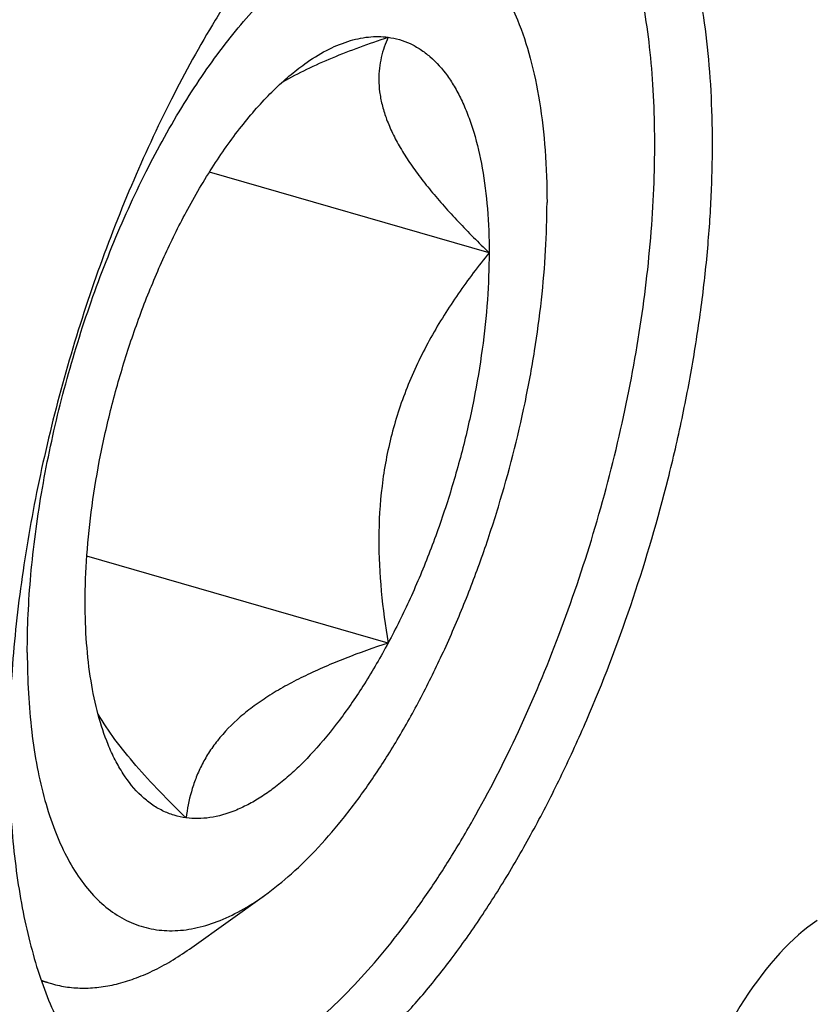
# Model space of a CAD drawing. Units: millimetres. Extents: x 0 to 594, y 0 to 420.
# Drawn here: x 130 to 146, y 78 to 98 of the extents above; entities that cross this region are included whole.
import ezdxf

# ---------------------------------------------------------------- set-up
doc = ezdxf.new("R2010")
doc.units = ezdxf.units.MM
doc.header["$LTSCALE"] = 32.67
doc.layers.add('607614167-000_CL', color=7, linetype='CONTINUOUS')
doc.layers.add('DIN912-M16X40-12_9_CL', color=7, linetype='CONTINUOUS')

msp = doc.modelspace()

# ---------------------------------------------------------------- linework, layer by layer
at = {"layer": '607614167-000_CL', "color": 7, "linetype": 'CONTINUOUS'}
msp.add_ellipse((145.3552, 73.9814), major_axis=(1.7153, 5.8243), ratio=0.4297006, start_param=0.4716534, end_param=2.4321724, dxfattribs=at)
for points, knots in [([(136.6095, 76.7544), (136.8252, 76.9412), (137.2546, 77.3484), (137.8707, 78.0278), (138.477, 78.7921), (139.0687, 79.6355), (139.6414, 80.5514), (140.1905, 81.5328), (140.7117, 82.572), (141.3699, 84.0369), (142.0941, 85.9545), (142.6737, 87.9354), (143.0455, 89.5444), (143.2737, 90.7444), (143.45, 91.9303), (143.573, 93.0929), (143.6417, 94.2231), (143.6557, 95.3121), (143.6148, 96.3514), (143.5194, 97.333), (143.3702, 98.2495), (143.1683, 99.0937), (142.9152, 99.8593), (142.6125, 100.5406), (142.262, 101.1325), (141.8658, 101.6302), (141.4937, 101.9677), (141.178, 102.1819), (140.9354, 102.3143), (140.6841, 102.4203), (140.4247, 102.4996), (140.1579, 102.5522), (139.7891, 102.5867), (139.3071, 102.5599), (138.9273, 102.4696), (138.7364, 102.4091)], [0, 0, 0, 0, 0.0281166, 0.0582541, 0.090328, 0.1242129, 0.1597497, 0.1967523, 0.2350123, 0.2743038, 0.3549964, 0.4368261, 0.477525, 0.5177303, 0.5571906, 0.5956639, 0.6329213, 0.6687508, 0.7029618, 0.7353896, 0.7659019, 0.7944056, 0.8208569, 0.8452733, 0.8677491, 0.8884742, 0.9077518, 0.9169865, 0.9260288, 0.9349483, 0.9438187, 0.952715, 0.9617116, 0.9802646, 1, 1, 1, 1]), ([(135.7435, 77.5044), (135.9291, 77.6652), (136.2991, 78.0128), (136.8326, 78.5882), (137.3592, 79.2308), (137.8755, 79.9363), (138.3784, 80.7005), (139.0373, 81.8088), (139.8023, 83.3079), (140.6055, 85.2259), (141.2879, 87.2434), (141.8322, 89.3095), (142.2249, 91.3723), (142.4204, 93.0692), (142.49, 94.383), (142.4988, 95.3214), (142.4647, 96.221), (142.3882, 97.0762), (142.2696, 97.8815), (142.1097, 98.632), (141.9095, 99.323), (141.67, 99.9502), (141.3926, 100.5099), (141.0787, 100.9985), (140.7297, 101.4128), (140.3473, 101.7499), (139.9338, 102.0065), (139.6376, 102.1229), (139.4877, 102.1661)], [0, 0, 0, 0, 0.0268297, 0.0554081, 0.0856751, 0.1175401, 0.150888, 0.1855829, 0.2583728, 0.3345477, 0.4125811, 0.4908701, 0.5678017, 0.641818, 0.6772856, 0.7115011, 0.7443174, 0.7756058, 0.8052596, 0.8331989, 0.8593759, 0.8837823, 0.9064578, 0.9275016, 0.9470838, 0.9654564, 0.9829574, 1, 1, 1, 1]), ([(136.6095, 101.1371), (136.4379, 100.9884), (136.0955, 100.6696), (135.5994, 100.1464), (135.1084, 99.567), (134.6249, 98.9344), (134.1514, 98.2516), (133.5265, 97.2631), (132.7891, 95.9246), (131.9933, 94.2049), (131.2886, 92.3805), (130.6894, 90.4878), (130.2074, 88.5646), (129.9091, 86.9558), (129.7382, 85.6843), (129.6163, 84.4615), (129.5607, 83.2667), (129.5781, 82.1101), (129.6263, 81.2916), (129.7094, 80.5114), (129.8273, 79.7735), (129.9791, 79.0816), (130.1643, 78.439), (130.382, 77.8488), (130.7033, 77.1593), (131.0049, 76.6912), (131.234, 76.4202)], [0, 0, 0, 0, 0.0253909, 0.052264, 0.0805783, 0.1102714, 0.1412632, 0.173459, 0.2410091, 0.311955, 0.3851947, 0.4595501, 0.5338072, 0.6067553, 0.6423755, 0.677236, 0.744143, 0.7759618, 0.8065446, 0.835801, 0.8636565, 0.8900551, 0.9149632, 0.9383733, 0.9603099, 1, 1, 1, 1])]:
    msp.add_open_spline(points, degree=3, knots=knots, dxfattribs=at)
at = {"layer": 'DIN912-M16X40-12_9_CL', "color": 7, "linetype": 'CONTINUOUS'}
for p, q in [((139.1787, 92.8707), (133.584, 94.4858)), ((137.158, 85.0586), (131.1304, 86.7986)), ((133.2308, 78.9666), (134.6859, 80.0072)), ((130.2197, 78.3003), (130.4234, 78.2415))]:
    msp.add_line(p, q, dxfattribs=at)
msp.add_arc((131.0506, 80.4127), 2.26, 248.29282, 253.88679, dxfattribs=at)
for points, knots in [([(129.9373, 84.8674), (129.9373, 85.1218), (129.95, 85.6401), (130.0232, 86.7052), (130.2046, 88.0766), (130.5524, 89.7356), (131.0238, 91.385), (131.6061, 92.98), (132.2833, 94.477), (132.9233, 95.6309), (133.4704, 96.4695), (133.8843, 97.0376), (134.3068, 97.553), (134.735, 98.0124), (135.1661, 98.4126), (135.5973, 98.7508), (136.0258, 99.025), (136.449, 99.2329), (136.8644, 99.3729), (137.2693, 99.4434), (137.6608, 99.4433), (138.0355, 99.3714), (138.3895, 99.2285), (138.7194, 99.0162), (139.0229, 98.737), (139.2981, 98.3935), (139.5437, 97.9886), (139.6813, 97.6915), (139.7455, 97.5343)], [0, 0, 0, 0, 0.0370546, 0.0754706, 0.1554676, 0.2383004, 0.3221416, 0.4051134, 0.4853788, 0.561222, 0.5970165, 0.6311667, 0.6635393, 0.6940277, 0.7225656, 0.7491272, 0.7737469, 0.7965222, 0.8176393, 0.8373772, 0.8561224, 0.8743507, 0.8925944, 0.9113839, 0.9311911, 0.9523953, 0.9752718, 1, 1, 1, 1]), ([(139.7455, 97.5343), (139.8475, 97.2847), (140.0243, 96.7434), (140.2057, 95.8678), (140.3147, 94.8996), (140.3373, 94.224), (140.3373, 93.8741)], [0, 0, 0, 0, 0.2169664, 0.4567145, 0.7184212, 1, 1, 1, 1]), ([(135.0506, 96.2929), (135.2073, 96.3816), (135.5348, 96.5509), (136.05, 96.7793), (136.5941, 96.9907), (136.9678, 97.1201), (137.158, 97.1829)], [0, 0, 0, 0, 0.2357314, 0.4823158, 0.7376929, 1, 1, 1, 1]), ([(135.4881, 96.6481), (135.6273, 96.7477), (135.904, 96.9218), (136.3342, 97.108), (136.7531, 97.2018), (137.0281, 97.2003), (137.158, 97.1829)], [0, 0, 0, 0, 0.2864292, 0.5451028, 0.7806235, 1, 1, 1, 1]), ([(137.158, 97.1829), (137.1291, 97.1184), (137.0765, 96.9859), (137.0172, 96.778), (136.9798, 96.5592), (136.9678, 96.3288), (136.9844, 96.0862), (137.0324, 95.8316), (137.1139, 95.5654), (137.2298, 95.2885), (137.38, 95.0024), (137.5627, 94.7085), (137.7756, 94.4087), (138.0155, 94.1043), (138.279, 93.7971), (138.6629, 93.3792), (138.9685, 93.0734), (139.1787, 92.8707)], [0, 0, 0, 0, 0.0417436, 0.0840747, 0.1274767, 0.172561, 0.220066, 0.270739, 0.3252894, 0.3842091, 0.4477763, 0.5159439, 0.5884622, 0.6648944, 0.7447459, 0.8275236, 1, 1, 1, 1]), ([(137.158, 97.1829), (137.2338, 97.1728), (137.3842, 97.1411), (137.6012, 97.0595), (137.8074, 96.9445), (138.0725, 96.7429), (138.3054, 96.4779), (138.5045, 96.167), (138.6438, 95.8979), (138.7679, 95.6011), (138.9168, 95.158), (139.0586, 94.5405), (139.1582, 93.7324), (139.1787, 93.1655), (139.1787, 92.8707)], [0, 0, 0, 0, 0.0446017, 0.0892552, 0.1347385, 0.1817939, 0.282987, 0.3382611, 0.3970265, 0.459481, 0.5257175, 0.6695169, 0.8280691, 1, 1, 1, 1]), ([(133.1165, 93.6829), (133.2888, 94.0044), (133.6438, 94.6107), (134.1423, 95.311), (134.5561, 95.8015), (134.8622, 96.123), (135.1699, 96.4056), (135.3821, 96.5723), (135.4881, 96.6481)], [0, 0, 0, 0, 0.2859569, 0.5500514, 0.6727415, 0.7887462, 0.8978596, 1, 1, 1, 1]), ([(134.6859, 80.0072), (134.8733, 80.1412), (135.2478, 80.4458), (135.7833, 80.9772), (136.3118, 81.5976), (136.8279, 82.3005), (137.326, 83.0786), (137.8009, 83.9236), (138.2476, 84.8266), (138.6613, 85.778), (139.0376, 86.7677), (139.4839, 88.1239), (139.8388, 89.5066), (140.095, 90.8942), (140.2333, 91.9129), (140.3174, 92.9043), (140.3373, 93.5555), (140.3373, 93.8741)], [0, 0, 0, 0, 0.0448646, 0.0938278, 0.146775, 0.2034653, 0.2635569, 0.3266262, 0.3921916, 0.4597192, 0.5286424, 0.5983685, 0.7377726, 0.8062687, 0.8731694, 0.9379393, 1, 1, 1, 1]), ([(131.0958, 85.8707), (131.0958, 86.1855), (131.1208, 86.8313), (131.2249, 87.8149), (131.395, 88.825), (131.6282, 89.8445), (131.9208, 90.856), (132.2675, 91.8424), (132.6626, 92.7869), (132.9604, 93.3915), (133.1165, 93.6829)], [0, 0, 0, 0, 0.1159515, 0.2378963, 0.3641795, 0.4931433, 0.6229948, 0.751916, 0.8781789, 1, 1, 1, 1]), ([(139.1787, 92.8707), (138.9631, 92.6051), (138.5477, 92.0568), (137.9959, 91.1795), (137.5397, 90.2389), (137.2068, 89.2402), (137.0133, 88.2016), (136.9537, 87.1474), (137.0067, 86.0965), (137.1003, 85.4027), (137.158, 85.0586)], [0, 0, 0, 0, 0.1227611, 0.2464927, 0.3712545, 0.496899, 0.6230155, 0.749104, 0.8748144, 1, 1, 1, 1]), ([(139.1787, 92.8707), (139.1787, 92.556), (139.1537, 91.9102), (139.0497, 90.9266), (138.8795, 89.9165), (138.6463, 88.897), (138.3538, 87.8855), (138.007, 86.8991), (137.6119, 85.9546), (137.3142, 85.35), (137.158, 85.0586)], [0, 0, 0, 0, 0.1159515, 0.2378963, 0.3641795, 0.4931433, 0.6229948, 0.751916, 0.8781789, 1, 1, 1, 1]), ([(131.5557, 83.026), (131.4764, 83.22), (131.3391, 83.6407), (131.1981, 84.3212), (131.1134, 85.0737), (131.0958, 85.5988), (131.0958, 85.8707)], [0, 0, 0, 0, 0.2169661, 0.4567142, 0.7184211, 1, 1, 1, 1]), ([(137.158, 85.0586), (136.8696, 84.9634), (136.4447, 84.8128), (135.8956, 84.5877), (135.5065, 84.4104), (135.1389, 84.222), (134.7965, 84.0221), (134.4829, 83.8103), (134.1173, 83.5212), (133.8063, 83.2037), (133.5628, 82.8619), (133.4179, 82.6068), (133.3037, 82.3478), (133.189, 82.0021), (133.1378, 81.7357), (133.1165, 81.5586)], [0, 0, 0, 0, 0.1605004, 0.2381479, 0.3135879, 0.3864543, 0.4563798, 0.5230494, 0.5862933, 0.7025629, 0.7563161, 0.8077443, 0.8573708, 0.905707, 1, 1, 1, 1]), ([(137.158, 85.0586), (137.0095, 84.7814), (136.7042, 84.2539), (136.207, 83.5264), (135.7677, 82.9899), (135.4087, 82.6167), (135.1447, 82.3722), (134.8805, 82.1576), (134.6174, 81.9736), (134.3562, 81.8212), (134.0221, 81.6655), (133.6839, 81.5669), (133.3525, 81.5391), (133.1937, 81.5482), (133.1165, 81.5586)], [0, 0, 0, 0, 0.167821, 0.3250261, 0.4698577, 0.5373039, 0.6012981, 0.6617982, 0.7188356, 0.772503, 0.8229792, 0.91544, 0.9584517, 1, 1, 1, 1]), ([(129.9373, 84.8674), (129.9373, 84.5958), (129.9511, 84.0667), (130.0164, 83.2982), (130.1255, 82.5814), (130.2773, 81.9224), (130.4708, 81.3266), (130.7044, 80.7987), (130.9768, 80.3433), (131.2863, 79.9641), (131.6311, 79.6652), (132.0089, 79.4505), (132.4157, 79.3237), (132.8459, 79.2866), (133.2941, 79.3386), (133.7558, 79.4779), (134.2274, 79.7019), (134.5325, 79.8975), (134.6859, 80.0072)], [0, 0, 0, 0, 0.0912857, 0.1778141, 0.2590743, 0.334802, 0.404874, 0.4693262, 0.5284231, 0.5827283, 0.6331496, 0.6809611, 0.7277472, 0.775229, 0.8250326, 0.8785035, 0.9366163, 1, 1, 1, 1]), ([(133.1165, 81.5586), (132.9377, 81.731), (132.5934, 82.0736), (132.1144, 82.5947), (131.6969, 83.1087), (131.4577, 83.4607), (131.3545, 83.6352)], [0, 0, 0, 0, 0.272961, 0.5334734, 0.7772959, 1, 1, 1, 1]), ([(133.1165, 81.5586), (133.0347, 81.5695), (132.8723, 81.6048), (132.6389, 81.6974), (132.4185, 81.829), (132.1362, 82.0613), (131.893, 82.3661), (131.6891, 82.7223), (131.5984, 82.9215), (131.5557, 83.026)], [0, 0, 0, 0, 0.110321, 0.2209483, 0.3341182, 0.4519384, 0.7079895, 0.8491664, 1, 1, 1, 1]), ([(130.4234, 78.2415), (130.5279, 78.2114), (130.7432, 78.1659), (131.0768, 78.1442), (131.4206, 78.1686), (131.773, 78.239), (132.1325, 78.3547), (132.498, 78.5152), (132.868, 78.7197), (133.1096, 78.8799), (133.2308, 78.9666)], [0, 0, 0, 0, 0.1087138, 0.2192469, 0.3333023, 0.4523874, 0.5777413, 0.7103517, 0.8509427, 1, 1, 1, 1])]:
    msp.add_open_spline(points, degree=3, knots=knots, dxfattribs=at)

doc.saveas('drawing.dxf')
